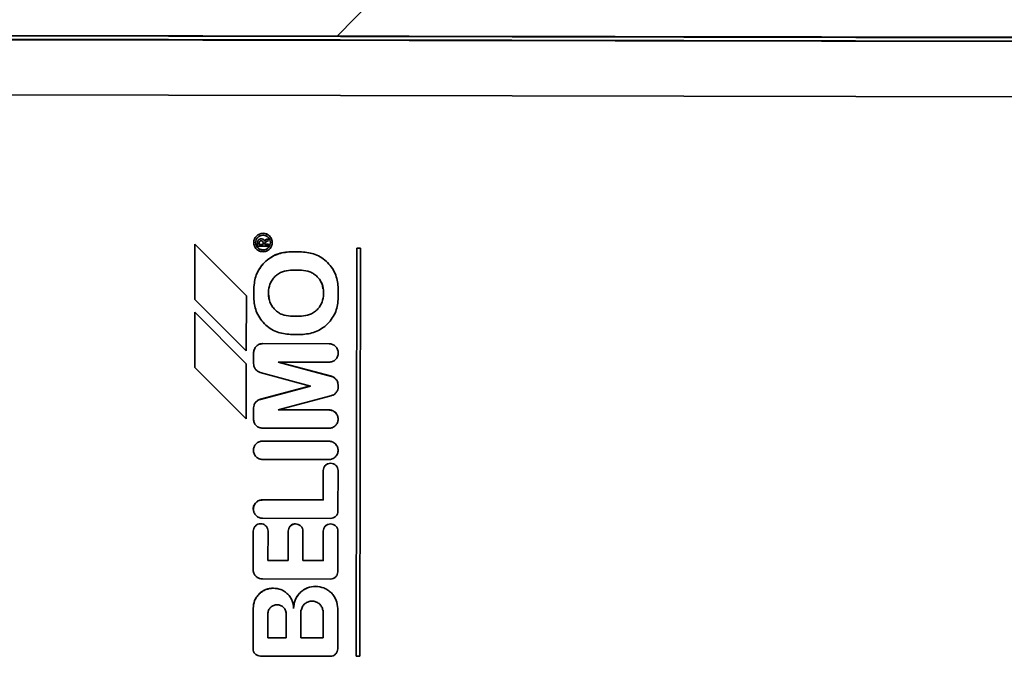
# Model space of a CAD drawing. Units: millimetres. Extents: x 100 to 25096, y 0 to 8300.
# Drawn here: x 15737 to 15791, y 2161 to 2196 of the extents above; entities that cross this region are included whole.
import ezdxf

# ---------------------------------------------------------------- set-up
doc = ezdxf.new("R2010")
doc.units = ezdxf.units.MM
doc.header["$LTSCALE"] = 20
doc.layers.add('KONTUR', color=7, linetype='Continuous', lineweight=35)

msp = doc.modelspace()

# ---------------------------------------------------------------- linework, layer by layer
at = {"layer": 'KONTUR', "color": 7, "linetype": 'Continuous', "lineweight": 35}
for p, q in [((15718.293, 2195.046), (15818.292, 2194.869)), ((15818.296, 2194.844), (15718.297, 2195.021)), ((15718.327, 2194.836), (15818.327, 2194.659)), ((15818.331, 2194.63), (15718.332, 2194.807)), ((15818.326, 2191.63), (15713.426, 2191.816)), ((15750.712, 2183.952), (15750.535, 2183.85)), ((15750.713, 2183.948), (15750.536, 2183.846)), ((15750.713, 2183.948), (15750.712, 2183.952)), ((15750.762, 2183.866), (15750.712, 2183.952)), ((15750.763, 2183.861), (15750.713, 2183.948)), ((15746.763, 2183.652), (15746.757, 2180.652)), ((15746.763, 2183.652), (15746.762, 2183.657)), ((15746.762, 2183.657), (15749.557, 2180.852)), ((15746.762, 2183.654), (15746.762, 2183.657)), ((15749.558, 2180.847), (15746.763, 2183.652)), ((15749.969, 2183.669), (15749.969, 2183.665)), ((15750.163, 2183.746), (15750.162, 2183.751)), ((15750.162, 2183.751), (15750.162, 2183.551)), ((15750.163, 2183.746), (15750.162, 2183.546)), ((15750.162, 2183.546), (15750.162, 2183.551)), ((15750.162, 2183.546), (15750.762, 2183.545)), ((15750.263, 2183.746), (15750.263, 2183.746)), ((15750.263, 2183.746), (15750.263, 2183.646)), ((15750.263, 2183.746), (15750.263, 2183.646)), ((15750.263, 2183.646), (15750.463, 2183.645)), ((15750.263, 2183.646), (15750.263, 2183.646)), ((15750.461, 2183.762), (15750.461, 2183.762)), ((15750.463, 2183.645), (15750.463, 2183.745)), ((15750.535, 2183.85), (15750.536, 2183.846)), ((15750.762, 2183.65), (15750.562, 2183.65)), ((15750.563, 2183.746), (15750.763, 2183.861)), ((15750.563, 2183.646), (15750.563, 2183.746)), ((15750.763, 2183.645), (15750.563, 2183.646)), ((15750.763, 2183.861), (15750.762, 2183.866)), ((15750.763, 2183.645), (15750.762, 2183.65)), ((15750.762, 2183.545), (15750.763, 2183.645)), ((15750.956, 2183.826), (15750.955, 2183.831)), ((15755.561, 2183.441), (15755.522, 2161.241)), ((15755.562, 2183.437), (15755.523, 2161.237)), ((15755.761, 2183.441), (15755.561, 2183.441)), ((15755.562, 2183.437), (15755.561, 2183.441)), ((15755.762, 2183.436), (15755.562, 2183.437)), ((15755.723, 2161.237), (15755.762, 2183.436)), ((15755.761, 2183.441), (15755.762, 2183.436)), ((15751.962, 2183.243), (15751.961, 2183.247)), ((15752.561, 2183.246), (15751.961, 2183.247)), ((15752.562, 2183.242), (15751.962, 2183.243)), ((15752.562, 2183.242), (15752.561, 2183.246)), ((15751.96, 2182.243), (15751.96, 2182.243)), ((15751.96, 2182.243), (15752.56, 2182.242)), ((15751.96, 2182.243), (15752.56, 2182.242)), ((15752.56, 2182.242), (15752.56, 2182.242)), ((15749.958, 2181.251), (15749.957, 2180.751)), ((15749.958, 2181.247), (15749.957, 2180.747)), ((15749.958, 2181.247), (15749.958, 2181.251)), ((15753.742, 2181.235), (15753.742, 2181.236)), ((15754.532, 2181.565), (15754.531, 2181.569)), ((15754.557, 2180.739), (15754.558, 2181.239)), ((15749.552, 2177.848), (15749.558, 2180.847)), ((15749.557, 2180.852), (15749.558, 2180.847)), ((15749.957, 2180.747), (15749.957, 2180.751)), ((15750.758, 2181.045), (15750.758, 2181.045)), ((15750.758, 2180.945), (15750.758, 2181.045)), ((15750.758, 2180.945), (15750.758, 2181.045)), ((15750.758, 2180.945), (15750.758, 2180.945)), ((15750.794, 2180.754), (15750.758, 2180.945)), ((15750.773, 2180.75), (15750.774, 2180.749)), ((15753.758, 2181.04), (15753.758, 2180.94)), ((15746.757, 2180.657), (15746.757, 2180.652)), ((15749.552, 2177.848), (15746.757, 2180.652)), ((15749.983, 2180.425), (15749.984, 2180.421)), ((15746.75, 2176.957), (15746.755, 2179.957)), ((15746.756, 2179.952), (15746.751, 2176.952)), ((15746.756, 2179.952), (15746.755, 2179.957)), ((15749.55, 2177.152), (15746.755, 2179.957)), ((15746.756, 2179.952), (15749.551, 2177.148)), ((15752.556, 2179.742), (15751.956, 2179.743)), ((15752.554, 2178.742), (15751.954, 2178.743)), ((15750.452, 2178.25), (15750.453, 2178.246)), ((15750.452, 2178.25), (15754.052, 2178.244)), ((15750.453, 2178.246), (15754.053, 2178.24)), ((15754.053, 2178.24), (15754.052, 2178.244)), ((15749.95, 2177.165), (15749.951, 2177.765)), ((15749.951, 2177.161), (15749.952, 2177.761)), ((15749.952, 2177.765), (15749.952, 2177.761)), ((15754.546, 2177.82), (15754.545, 2177.824)), ((15746.75, 2176.957), (15746.751, 2176.952)), ((15746.751, 2176.952), (15749.546, 2174.148)), ((15749.546, 2174.148), (15749.551, 2177.148)), ((15749.55, 2177.152), (15749.551, 2177.148)), ((15749.95, 2177.165), (15749.951, 2177.161)), ((15749.957, 2177.085), (15749.958, 2177.08)), ((15751.291, 2177.244), (15754.179, 2176.465)), ((15754.051, 2177.24), (15751.291, 2177.244)), ((15751.306, 2177.244), (15754.178, 2176.469)), ((15753.049, 2175.941), (15750.302, 2176.683)), ((15754.178, 2176.469), (15754.179, 2176.464)), ((15750.318, 2175.219), (15753.04, 2175.944)), ((15750.319, 2175.215), (15753.049, 2175.941)), ((15754.542, 2176.062), (15754.542, 2176.066)), ((15754.549, 2175.996), (15754.549, 2175.896)), ((15754.154, 2175.408), (15751.285, 2174.644)), ((15750.318, 2175.219), (15750.319, 2175.215)), ((15749.945, 2174.151), (15749.946, 2174.751)), ((15749.946, 2174.751), (15749.947, 2174.747)), ((15749.946, 2174.147), (15749.947, 2174.747)), ((15751.285, 2174.644), (15754.047, 2174.64)), ((15751.301, 2174.649), (15754.046, 2174.644)), ((15754.046, 2174.644), (15754.047, 2174.64)), ((15749.945, 2174.151), (15749.946, 2174.147)), ((15749.952, 2174.07), (15749.952, 2174.065)), ((15754.539, 2174.22), (15754.538, 2174.224)), ((15754.045, 2173.64), (15750.445, 2173.646)), ((15750.443, 2172.95), (15750.444, 2172.946)), ((15750.443, 2172.95), (15754.043, 2172.944)), ((15750.444, 2172.946), (15754.044, 2172.94)), ((15754.044, 2172.94), (15754.043, 2172.944)), ((15749.949, 2172.37), (15749.949, 2172.365)), ((15754.536, 2172.52), (15754.535, 2172.524)), ((15754.042, 2171.94), (15750.442, 2171.946)), ((15753.737, 2169.744), (15753.74, 2171.344)), ((15753.741, 2171.34), (15753.738, 2169.74)), ((15753.74, 2171.344), (15753.741, 2171.34)), ((15754.535, 2171.404), (15754.535, 2171.408)), ((15754.537, 2169.139), (15754.541, 2171.339)), ((15750.438, 2169.746), (15750.437, 2169.75)), ((15753.737, 2169.744), (15750.437, 2169.75)), ((15753.738, 2169.74), (15750.438, 2169.746)), ((15753.737, 2169.744), (15753.738, 2169.74)), ((15749.943, 2169.17), (15749.944, 2169.165)), ((15750.436, 2168.746), (15754.136, 2168.739)), ((15749.934, 2168.051), (15749.93, 2165.851)), ((15749.935, 2168.047), (15749.931, 2165.847)), ((15749.934, 2168.051), (15749.935, 2168.047)), ((15750.73, 2168.111), (15750.729, 2168.115)), ((15750.732, 2166.446), (15750.735, 2168.045)), ((15751.831, 2166.448), (15751.834, 2168.048)), ((15751.835, 2168.044), (15751.832, 2166.444)), ((15751.835, 2168.044), (15751.834, 2168.048)), ((15752.63, 2168.107), (15752.629, 2168.112)), ((15752.632, 2166.442), (15752.635, 2168.042)), ((15753.731, 2166.444), (15753.734, 2168.044)), ((15753.735, 2168.04), (15753.732, 2166.44)), ((15753.734, 2168.044), (15753.735, 2168.04)), ((15754.53, 2168.104), (15754.529, 2168.108)), ((15754.531, 2165.839), (15754.535, 2168.039)), ((15750.731, 2166.45), (15751.831, 2166.448)), ((15751.832, 2166.444), (15750.732, 2166.446)), ((15751.832, 2166.444), (15751.831, 2166.448)), ((15752.631, 2166.446), (15753.731, 2166.444)), ((15753.732, 2166.44), (15752.632, 2166.442)), ((15753.731, 2166.444), (15753.732, 2166.44)), ((15749.941, 2165.847), (15749.94, 2165.851)), ((15750.43, 2165.446), (15754.13, 2165.439)), ((15749.927, 2163.851), (15749.923, 2161.651)), ((15749.927, 2163.847), (15749.924, 2161.647)), ((15749.927, 2163.847), (15749.927, 2163.851)), ((15751.72, 2163.625), (15751.72, 2163.625)), ((15752.113, 2164.022), (15752.112, 2164.027)), ((15752.527, 2163.742), (15752.525, 2162.242)), ((15752.525, 2162.242), (15752.527, 2163.742)), ((15752.536, 2163.742), (15752.536, 2163.742)), ((15753.725, 2162.24), (15753.727, 2163.74)), ((15754.512, 2164.034), (15754.511, 2164.039)), ((15754.524, 2161.639), (15754.527, 2163.839)), ((15750.725, 2162.246), (15750.727, 2163.546)), ((15750.725, 2162.245), (15750.727, 2163.545)), ((15750.727, 2163.546), (15750.727, 2163.545)), ((15751.727, 2163.543), (15751.725, 2162.243)), ((15750.725, 2162.246), (15750.725, 2162.245)), ((15751.725, 2162.243), (15750.725, 2162.245)), ((15752.525, 2162.242), (15753.725, 2162.24)), ((15752.525, 2162.242), (15752.525, 2162.242)), ((15749.924, 2161.647), (15749.923, 2161.651)), ((15749.928, 2161.586), (15749.929, 2161.582)), ((15750.323, 2161.246), (15754.123, 2161.24)), ((15755.523, 2161.237), (15755.522, 2161.241)), ((15755.523, 2161.237), (15755.723, 2161.237))]:
    msp.add_line(p, q, dxfattribs=at)
msp.add_ellipse((15705.652, 2146.576), major_axis=(80.142, 79.858), ratio=0.002098, start_param=5.366137, end_param=6.281087, dxfattribs=at)
for points, knots in [([(15750.464, 2184.246), (15750.401, 2184.239), (15750.304, 2184.229), (15750.187, 2184.167), (15750.107, 2184.103), (15750.042, 2184.023), (15749.982, 2183.906), (15749.951, 2183.747), (15749.981, 2183.587), (15750.041, 2183.471), (15750.106, 2183.39), (15750.186, 2183.326), (15750.302, 2183.263), (15750.399, 2183.253), (15750.462, 2183.246)], [0, 0, 0, 0, 0.1197284, 0.1841803, 0.25, 0.3158197, 0.3802716, 0.5, 0.6197284, 0.6841803, 0.75, 0.8158197, 0.8802716, 1, 1, 1, 1]), ([(15750.462, 2183.346), (15750.412, 2183.351), (15750.334, 2183.36), (15750.241, 2183.41), (15750.177, 2183.461), (15750.126, 2183.526), (15750.077, 2183.619), (15750.053, 2183.747), (15750.078, 2183.874), (15750.126, 2183.967), (15750.178, 2184.031), (15750.242, 2184.083), (15750.336, 2184.133), (15750.413, 2184.141), (15750.463, 2184.146)], [0, 0, 0, 0, 0.119728, 0.18418, 0.25, 0.31582, 0.380272, 0.5, 0.619728, 0.68418, 0.75, 0.81582, 0.880272, 1, 1, 1, 1]), ([(15750.362, 2183.95), (15750.337, 2183.948), (15750.299, 2183.944), (15750.252, 2183.919), (15750.22, 2183.893), (15750.194, 2183.861), (15750.169, 2183.814), (15750.165, 2183.776), (15750.162, 2183.751)], [0, 0, 0, 0, 0.239457, 0.368361, 0.5, 0.631639, 0.760543, 1, 1, 1, 1]), ([(15750.363, 2183.946), (15750.338, 2183.943), (15750.299, 2183.939), (15750.253, 2183.915), (15750.221, 2183.889), (15750.195, 2183.857), (15750.17, 2183.81), (15750.165, 2183.772), (15750.163, 2183.746)], [0, 0, 0, 0, 0.239457, 0.368361, 0.5, 0.631639, 0.760543, 1, 1, 1, 1]), ([(15750.535, 2183.85), (15750.525, 2183.865), (15750.504, 2183.895), (15750.46, 2183.927), (15750.412, 2183.947), (15750.379, 2183.949), (15750.362, 2183.95)], [0, 0, 0, 0, 0.259191, 0.517988, 0.7673308, 1, 1, 1, 1]), ([(15750.536, 2183.846), (15750.526, 2183.861), (15750.505, 2183.891), (15750.461, 2183.923), (15750.413, 2183.942), (15750.379, 2183.945), (15750.363, 2183.946)], [0, 0, 0, 0, 0.259191, 0.517988, 0.767331, 1, 1, 1, 1]), ([(15750.464, 2184.246), (15750.526, 2184.239), (15750.623, 2184.229), (15750.74, 2184.166), (15750.819, 2184.101), (15750.884, 2184.021), (15750.944, 2183.905), (15750.975, 2183.745), (15750.944, 2183.585), (15750.883, 2183.469), (15750.818, 2183.389), (15750.738, 2183.325), (15750.622, 2183.263), (15750.525, 2183.252), (15750.462, 2183.246)], [0, 0, 0, 0, 0.119728, 0.18418, 0.25, 0.31582, 0.380272, 0.5, 0.619728, 0.68418, 0.75, 0.81582, 0.880272, 1, 1, 1, 1]), ([(15750.463, 2184.146), (15750.514, 2184.14), (15750.591, 2184.132), (15750.684, 2184.082), (15750.748, 2184.03), (15750.8, 2183.966), (15750.848, 2183.873), (15750.872, 2183.745), (15750.848, 2183.617), (15750.799, 2183.524), (15750.747, 2183.46), (15750.683, 2183.409), (15750.59, 2183.359), (15750.512, 2183.351), (15750.462, 2183.346)], [0, 0, 0, 0, 0.119728, 0.18418, 0.25, 0.31582, 0.380272, 0.5, 0.619728, 0.68418, 0.75, 0.81582, 0.880272, 1, 1, 1, 1]), ([(15750.947, 2183.829), (15750.943, 2183.864), (15750.934, 2183.934), (15750.883, 2184.025), (15750.819, 2184.106), (15750.739, 2184.17), (15750.623, 2184.233), (15750.526, 2184.243), (15750.463, 2184.25)], [0, 0, 0, 0, 0.151273, 0.295123, 0.442026, 0.588928, 0.732778, 1, 1, 1, 1]), ([(15750.074, 2183.687), (15750.078, 2183.659), (15750.084, 2183.603), (15750.125, 2183.53), (15750.176, 2183.466), (15750.241, 2183.414), (15750.334, 2183.364), (15750.411, 2183.355), (15750.461, 2183.35)], [0, 0, 0, 0, 0.151273, 0.295123, 0.442026, 0.588928, 0.732778, 1, 1, 1, 1]), ([(15750.363, 2183.846), (15750.35, 2183.845), (15750.331, 2183.843), (15750.308, 2183.83), (15750.292, 2183.817), (15750.279, 2183.801), (15750.266, 2183.778), (15750.264, 2183.759), (15750.263, 2183.746)], [0, 0, 0, 0, 0.239457, 0.368361, 0.5, 0.631639, 0.760543, 1, 1, 1, 1]), ([(15750.263, 2183.746), (15750.264, 2183.758), (15750.266, 2183.778), (15750.279, 2183.801), (15750.292, 2183.817), (15750.308, 2183.83), (15750.331, 2183.842), (15750.35, 2183.844), (15750.363, 2183.846)], [0, 0, 0, 0, 0.239457, 0.368361, 0.5, 0.631639, 0.760543, 1, 1, 1, 1]), ([(15750.363, 2183.846), (15750.375, 2183.845), (15750.395, 2183.843), (15750.418, 2183.83), (15750.434, 2183.817), (15750.447, 2183.801), (15750.457, 2183.783), (15750.459, 2183.769), (15750.46, 2183.762)], [0, 0, 0, 0, 0.267222, 0.411072, 0.557974, 0.704877, 0.848727, 1, 1, 1, 1]), ([(15750.463, 2183.745), (15750.461, 2183.758), (15750.459, 2183.777), (15750.447, 2183.801), (15750.434, 2183.817), (15750.418, 2183.83), (15750.395, 2183.842), (15750.376, 2183.844), (15750.363, 2183.846)], [0, 0, 0, 0, 0.239457, 0.368361, 0.5, 0.631639, 0.760543, 1, 1, 1, 1]), ([(15751.961, 2183.247), (15751.71, 2183.221), (15751.322, 2183.181), (15750.856, 2182.932), (15750.535, 2182.675), (15750.277, 2182.355), (15750.027, 2181.889), (15749.985, 2181.503), (15749.958, 2181.251)], [0, 0, 0, 0, 0.2394568, 0.3683607, 0.5, 0.6316393, 0.7605432, 1, 1, 1, 1]), ([(15751.962, 2183.243), (15751.71, 2183.217), (15751.323, 2183.177), (15750.857, 2182.928), (15750.536, 2182.67), (15750.277, 2182.35), (15750.027, 2181.885), (15749.985, 2181.498), (15749.958, 2181.247)], [0, 0, 0, 0, 0.239457, 0.368361, 0.5, 0.631639, 0.760543, 1, 1, 1, 1]), ([(15754.558, 2181.239), (15754.532, 2181.49), (15754.492, 2181.877), (15754.243, 2182.343), (15753.985, 2182.664), (15753.666, 2182.923), (15753.2, 2183.173), (15752.813, 2183.215), (15752.562, 2183.242)], [0, 0, 0, 0, 0.239457, 0.368361, 0.5, 0.631639, 0.760543, 1, 1, 1, 1]), ([(15750.758, 2181.045), (15750.774, 2181.196), (15750.799, 2181.428), (15750.95, 2181.707), (15751.105, 2181.899), (15751.297, 2182.054), (15751.577, 2182.203), (15751.809, 2182.227), (15751.96, 2182.243)], [0, 0, 0, 0, 0.239457, 0.368361, 0.5, 0.631639, 0.760543, 1, 1, 1, 1]), ([(15750.758, 2181.045), (15750.774, 2181.196), (15750.799, 2181.428), (15750.949, 2181.708), (15751.105, 2181.9), (15751.297, 2182.054), (15751.577, 2182.203), (15751.809, 2182.227), (15751.96, 2182.243)], [0, 0, 0, 0, 0.2394568, 0.3683607, 0.5, 0.6316393, 0.7605432, 1, 1, 1, 1]), ([(15752.56, 2182.242), (15752.711, 2182.225), (15752.943, 2182.2), (15753.222, 2182.05), (15753.414, 2181.895), (15753.569, 2181.703), (15753.718, 2181.423), (15753.742, 2181.191), (15753.758, 2181.04)], [0, 0, 0, 0, 0.239457, 0.368361, 0.5, 0.631639, 0.760543, 1, 1, 1, 1]), ([(15752.56, 2182.242), (15752.711, 2182.226), (15752.943, 2182.201), (15753.222, 2182.051), (15753.415, 2181.896), (15753.568, 2181.703), (15753.691, 2181.483), (15753.711, 2181.317), (15753.722, 2181.232)], [0, 0, 0, 0, 0.267222, 0.411072, 0.557974, 0.704877, 0.848727, 1, 1, 1, 1]), ([(15749.957, 2180.747), (15749.984, 2180.495), (15750.024, 2180.108), (15750.273, 2179.642), (15750.53, 2179.321), (15750.85, 2179.062), (15751.315, 2178.812), (15751.702, 2178.77), (15751.954, 2178.743)], [0, 0, 0, 0, 0.239457, 0.368361, 0.5, 0.631639, 0.760543, 1, 1, 1, 1]), ([(15751.956, 2179.743), (15751.805, 2179.759), (15751.573, 2179.784), (15751.293, 2179.934), (15751.102, 2180.09), (15750.947, 2180.282), (15750.798, 2180.562), (15750.774, 2180.794), (15750.758, 2180.945)], [0, 0, 0, 0, 0.2394568, 0.3683607, 0.5, 0.6316393, 0.7605432, 1, 1, 1, 1]), ([(15752.554, 2178.742), (15752.805, 2178.768), (15753.193, 2178.809), (15753.659, 2179.057), (15753.98, 2179.315), (15754.238, 2179.635), (15754.488, 2180.1), (15754.53, 2180.487), (15754.557, 2180.739)], [0, 0, 0, 0, 0.239457, 0.368361, 0.5, 0.631639, 0.760543, 1, 1, 1, 1]), ([(15753.758, 2180.94), (15753.742, 2180.789), (15753.716, 2180.557), (15753.566, 2180.277), (15753.411, 2180.085), (15753.219, 2179.931), (15752.939, 2179.782), (15752.707, 2179.758), (15752.556, 2179.742)], [0, 0, 0, 0, 0.2394568, 0.3683607, 0.5, 0.6316393, 0.7605432, 1, 1, 1, 1]), ([(15749.952, 2177.765), (15749.96, 2177.827), (15749.973, 2177.922), (15750.037, 2178.035), (15750.123, 2178.137), (15750.263, 2178.23), (15750.391, 2178.244), (15750.452, 2178.25)], [0, 0, 0, 0, 0.2412177, 0.3704616, 0.5021324, 0.7609114, 1, 1, 1, 1]), ([(15749.952, 2177.761), (15749.961, 2177.823), (15749.974, 2177.918), (15750.038, 2178.031), (15750.123, 2178.133), (15750.263, 2178.226), (15750.391, 2178.239), (15750.453, 2178.246)], [0, 0, 0, 0, 0.241218, 0.370462, 0.502132, 0.760911, 1, 1, 1, 1]), ([(15754.051, 2177.24), (15754.114, 2177.246), (15754.211, 2177.256), (15754.327, 2177.318), (15754.408, 2177.383), (15754.473, 2177.463), (15754.533, 2177.579), (15754.564, 2177.739), (15754.534, 2177.898), (15754.474, 2178.015), (15754.409, 2178.095), (15754.329, 2178.16), (15754.213, 2178.222), (15754.116, 2178.233), (15754.053, 2178.24)], [0, 0, 0, 0, 0.119728, 0.18418, 0.25, 0.31582, 0.380272, 0.5, 0.619728, 0.68418, 0.75, 0.81582, 0.880272, 1, 1, 1, 1]), ([(15750.302, 2176.684), (15750.252, 2176.704), (15750.152, 2176.746), (15750.038, 2176.866), (15749.964, 2177.008), (15749.955, 2177.111), (15749.951, 2177.161)], [0, 0, 0, 0, 0.252949, 0.512609, 0.765478, 1, 1, 1, 1]), ([(15754.178, 2176.469), (15754.228, 2176.45), (15754.331, 2176.412), (15754.449, 2176.296), (15754.521, 2176.175), (15754.532, 2176.093), (15754.536, 2176.065)], [0, 0, 0, 0, 0.279981, 0.569288, 0.852675, 1, 1, 1, 1]), ([(15754.179, 2176.464), (15754.229, 2176.446), (15754.332, 2176.408), (15754.451, 2176.292), (15754.531, 2176.15), (15754.543, 2176.046), (15754.549, 2175.996)], [0, 0, 0, 0, 0.250738, 0.509827, 0.763615, 1, 1, 1, 1]), ([(15754.549, 2175.896), (15754.544, 2175.842), (15754.533, 2175.731), (15754.448, 2175.581), (15754.318, 2175.461), (15754.208, 2175.425), (15754.154, 2175.408)], [0, 0, 0, 0, 0.23566, 0.490276, 0.750186, 1, 1, 1, 1]), ([(15749.946, 2174.751), (15749.952, 2174.801), (15749.965, 2174.905), (15750.046, 2175.047), (15750.165, 2175.162), (15750.268, 2175.199), (15750.318, 2175.218)], [0, 0, 0, 0, 0.236479, 0.49029, 0.749337, 1, 1, 1, 1]), ([(15749.947, 2174.747), (15749.953, 2174.797), (15749.966, 2174.901), (15750.046, 2175.043), (15750.166, 2175.157), (15750.269, 2175.195), (15750.319, 2175.213)], [0, 0, 0, 0, 0.236479, 0.49029, 0.749337, 1, 1, 1, 1]), ([(15754.047, 2174.64), (15754.109, 2174.633), (15754.206, 2174.622), (15754.323, 2174.56), (15754.402, 2174.495), (15754.467, 2174.415), (15754.527, 2174.298), (15754.558, 2174.139), (15754.527, 2173.979), (15754.466, 2173.863), (15754.401, 2173.783), (15754.321, 2173.718), (15754.204, 2173.656), (15754.108, 2173.646), (15754.045, 2173.64)], [0, 0, 0, 0, 0.119728, 0.18418, 0.25, 0.31582, 0.380272, 0.5, 0.619728, 0.68418, 0.75, 0.81582, 0.880272, 1, 1, 1, 1]), ([(15754.046, 2174.644), (15754.109, 2174.637), (15754.206, 2174.627), (15754.322, 2174.564), (15754.402, 2174.499), (15754.466, 2174.419), (15754.517, 2174.327), (15754.526, 2174.258), (15754.53, 2174.223)], [0, 0, 0, 0, 0.2672215, 0.4110716, 0.5579743, 0.7048771, 0.8487271, 1, 1, 1, 1]), ([(15750.445, 2173.646), (15750.382, 2173.653), (15750.285, 2173.663), (15750.169, 2173.726), (15750.089, 2173.79), (15750.025, 2173.871), (15749.962, 2173.987), (15749.952, 2174.084), (15749.946, 2174.147)], [0, 0, 0, 0, 0.239457, 0.368361, 0.5, 0.631639, 0.760543, 1, 1, 1, 1]), ([(15750.442, 2171.946), (15750.379, 2171.953), (15750.282, 2171.963), (15750.166, 2172.026), (15750.086, 2172.09), (15750.021, 2172.171), (15749.961, 2172.287), (15749.931, 2172.447), (15749.962, 2172.606), (15750.022, 2172.723), (15750.087, 2172.803), (15750.167, 2172.867), (15750.284, 2172.929), (15750.381, 2172.939), (15750.444, 2172.946)], [0, 0, 0, 0, 0.119728, 0.18418, 0.25, 0.31582, 0.380272, 0.5, 0.619728, 0.68418, 0.75, 0.81582, 0.880272, 1, 1, 1, 1]), ([(15754.042, 2171.94), (15754.105, 2171.946), (15754.201, 2171.956), (15754.318, 2172.018), (15754.398, 2172.083), (15754.463, 2172.163), (15754.524, 2172.279), (15754.555, 2172.439), (15754.524, 2172.598), (15754.464, 2172.715), (15754.399, 2172.795), (15754.32, 2172.86), (15754.203, 2172.922), (15754.106, 2172.933), (15754.044, 2172.94)], [0, 0, 0, 0, 0.119728, 0.18418, 0.25, 0.31582, 0.380272, 0.5, 0.619728, 0.68418, 0.75, 0.81582, 0.880272, 1, 1, 1, 1]), ([(15753.74, 2171.344), (15753.745, 2171.395), (15753.754, 2171.472), (15753.804, 2171.565), (15753.856, 2171.629), (15753.92, 2171.681), (15754.013, 2171.73), (15754.09, 2171.738), (15754.141, 2171.744)], [0, 0, 0, 0, 0.239457, 0.368361, 0.5, 0.631639, 0.760543, 1, 1, 1, 1]), ([(15753.741, 2171.34), (15753.746, 2171.39), (15753.755, 2171.468), (15753.805, 2171.561), (15753.856, 2171.625), (15753.92, 2171.676), (15754.014, 2171.726), (15754.091, 2171.734), (15754.141, 2171.739)], [0, 0, 0, 0, 0.239457, 0.368361, 0.5, 0.631639, 0.760543, 1, 1, 1, 1]), ([(15754.541, 2171.339), (15754.535, 2171.389), (15754.527, 2171.466), (15754.478, 2171.56), (15754.426, 2171.624), (15754.362, 2171.676), (15754.269, 2171.726), (15754.192, 2171.734), (15754.141, 2171.739)], [0, 0, 0, 0, 0.239457, 0.368361, 0.5, 0.631639, 0.760543, 1, 1, 1, 1]), ([(15749.951, 2169.171), (15749.945, 2169.198), (15749.924, 2169.285), (15749.956, 2169.411), (15750.016, 2169.527), (15750.081, 2169.607), (15750.161, 2169.671), (15750.278, 2169.734), (15750.374, 2169.744), (15750.437, 2169.75)], [0, 0, 0, 0, 0.094122, 0.311041, 0.427812, 0.547061, 0.66631, 0.783081, 1, 1, 1, 1]), ([(15750.438, 2169.746), (15750.375, 2169.739), (15750.278, 2169.729), (15750.162, 2169.667), (15750.082, 2169.603), (15750.016, 2169.523), (15749.956, 2169.407), (15749.925, 2169.247), (15749.955, 2169.087), (15750.015, 2168.971), (15750.08, 2168.89), (15750.16, 2168.826), (15750.277, 2168.763), (15750.373, 2168.753), (15750.436, 2168.746)], [0, 0, 0, 0, 0.119728, 0.18418, 0.25, 0.31582, 0.380272, 0.5, 0.619728, 0.68418, 0.75, 0.81582, 0.880272, 1, 1, 1, 1]), ([(15754.136, 2168.739), (15754.186, 2168.745), (15754.264, 2168.753), (15754.357, 2168.803), (15754.421, 2168.854), (15754.473, 2168.918), (15754.523, 2169.011), (15754.531, 2169.088), (15754.537, 2169.139)], [0, 0, 0, 0, 0.2394568, 0.3683607, 0.5, 0.6316393, 0.7605432, 1, 1, 1, 1]), ([(15749.934, 2168.051), (15749.94, 2168.101), (15749.948, 2168.179), (15749.998, 2168.272), (15750.05, 2168.336), (15750.114, 2168.387), (15750.207, 2168.437), (15750.285, 2168.445), (15750.335, 2168.45)], [0, 0, 0, 0, 0.239457, 0.368361, 0.5, 0.631639, 0.760543, 1, 1, 1, 1]), ([(15750.336, 2168.446), (15750.285, 2168.441), (15750.208, 2168.433), (15750.115, 2168.383), (15750.05, 2168.332), (15749.999, 2168.268), (15749.949, 2168.175), (15749.94, 2168.097), (15749.935, 2168.047)], [0, 0, 0, 0, 0.239457, 0.368361, 0.5, 0.631639, 0.760543, 1, 1, 1, 1]), ([(15750.735, 2168.045), (15750.73, 2168.096), (15750.722, 2168.173), (15750.672, 2168.266), (15750.62, 2168.331), (15750.556, 2168.382), (15750.463, 2168.432), (15750.386, 2168.441), (15750.336, 2168.446)], [0, 0, 0, 0, 0.239457, 0.368361, 0.5, 0.631639, 0.760543, 1, 1, 1, 1]), ([(15751.834, 2168.048), (15751.84, 2168.098), (15751.848, 2168.175), (15751.898, 2168.268), (15751.95, 2168.332), (15752.014, 2168.384), (15752.107, 2168.434), (15752.185, 2168.442), (15752.235, 2168.447)], [0, 0, 0, 0, 0.239457, 0.368361, 0.5, 0.631639, 0.760543, 1, 1, 1, 1]), ([(15752.236, 2168.443), (15752.185, 2168.438), (15752.108, 2168.429), (15752.015, 2168.38), (15751.95, 2168.328), (15751.899, 2168.264), (15751.849, 2168.171), (15751.84, 2168.094), (15751.835, 2168.044)], [0, 0, 0, 0, 0.239457, 0.368361, 0.5, 0.631639, 0.760543, 1, 1, 1, 1]), ([(15752.635, 2168.042), (15752.63, 2168.092), (15752.622, 2168.17), (15752.572, 2168.263), (15752.52, 2168.327), (15752.456, 2168.379), (15752.363, 2168.429), (15752.286, 2168.437), (15752.236, 2168.443)], [0, 0, 0, 0, 0.239457, 0.368361, 0.5, 0.631639, 0.760543, 1, 1, 1, 1]), ([(15753.734, 2168.044), (15753.74, 2168.095), (15753.748, 2168.172), (15753.798, 2168.265), (15753.85, 2168.329), (15753.914, 2168.381), (15754.007, 2168.43), (15754.085, 2168.438), (15754.135, 2168.444)], [0, 0, 0, 0, 0.239457, 0.368361, 0.5, 0.631639, 0.760543, 1, 1, 1, 1]), ([(15753.735, 2168.04), (15753.74, 2168.09), (15753.749, 2168.168), (15753.799, 2168.261), (15753.85, 2168.325), (15753.915, 2168.376), (15754.008, 2168.426), (15754.085, 2168.434), (15754.136, 2168.439)], [0, 0, 0, 0, 0.239457, 0.368361, 0.5, 0.631639, 0.760543, 1, 1, 1, 1]), ([(15754.535, 2168.039), (15754.53, 2168.089), (15754.522, 2168.167), (15754.472, 2168.26), (15754.42, 2168.324), (15754.356, 2168.376), (15754.263, 2168.426), (15754.186, 2168.434), (15754.136, 2168.439)], [0, 0, 0, 0, 0.239457, 0.368361, 0.5, 0.631639, 0.760543, 1, 1, 1, 1]), ([(15749.941, 2165.847), (15749.958, 2165.792), (15749.992, 2165.68), (15750.112, 2165.549), (15750.264, 2165.462), (15750.376, 2165.451), (15750.43, 2165.446)], [0, 0, 0, 0, 0.249327, 0.509258, 0.76414, 1, 1, 1, 1]), ([(15754.13, 2165.439), (15754.181, 2165.445), (15754.258, 2165.453), (15754.351, 2165.503), (15754.415, 2165.554), (15754.467, 2165.618), (15754.517, 2165.711), (15754.526, 2165.788), (15754.531, 2165.839)], [0, 0, 0, 0, 0.239457, 0.368361, 0.5, 0.631639, 0.760543, 1, 1, 1, 1]), ([(15751.029, 2164.949), (15750.89, 2164.935), (15750.677, 2164.913), (15750.421, 2164.776), (15750.245, 2164.634), (15750.102, 2164.458), (15749.965, 2164.202), (15749.942, 2163.989), (15749.927, 2163.851)], [0, 0, 0, 0, 0.239457, 0.368361, 0.5, 0.631639, 0.760543, 1, 1, 1, 1]), ([(15751.029, 2164.945), (15750.891, 2164.931), (15750.678, 2164.908), (15750.422, 2164.772), (15750.245, 2164.63), (15750.103, 2164.454), (15749.965, 2164.198), (15749.942, 2163.985), (15749.927, 2163.847)], [0, 0, 0, 0, 0.239457, 0.368361, 0.5, 0.631639, 0.760543, 1, 1, 1, 1]), ([(15752.127, 2163.843), (15752.113, 2163.981), (15752.091, 2164.194), (15751.954, 2164.451), (15751.812, 2164.627), (15751.636, 2164.769), (15751.381, 2164.907), (15751.168, 2164.93), (15751.029, 2164.945)], [0, 0, 0, 0, 0.239457, 0.368361, 0.5, 0.631639, 0.760543, 1, 1, 1, 1]), ([(15752.127, 2163.847), (15752.143, 2163.998), (15752.168, 2164.23), (15752.318, 2164.509), (15752.473, 2164.701), (15752.666, 2164.856), (15752.946, 2165.005), (15753.178, 2165.029), (15753.329, 2165.045)], [0, 0, 0, 0, 0.239457, 0.368361, 0.5, 0.631639, 0.760543, 1, 1, 1, 1]), ([(15753.33, 2165.041), (15753.179, 2165.025), (15752.946, 2165.001), (15752.667, 2164.852), (15752.474, 2164.697), (15752.319, 2164.505), (15752.169, 2164.226), (15752.144, 2163.994), (15752.127, 2163.843)], [0, 0, 0, 0, 0.239457, 0.368361, 0.5, 0.631639, 0.760543, 1, 1, 1, 1]), ([(15754.527, 2163.839), (15754.512, 2163.99), (15754.487, 2164.222), (15754.338, 2164.502), (15754.184, 2164.694), (15753.992, 2164.849), (15753.713, 2165), (15753.48, 2165.025), (15753.33, 2165.041)], [0, 0, 0, 0, 0.239457, 0.368361, 0.5, 0.631639, 0.760543, 1, 1, 1, 1]), ([(15753.128, 2164.241), (15753.062, 2164.234), (15752.924, 2164.221), (15752.738, 2164.113), (15752.593, 2163.948), (15752.554, 2163.81), (15752.536, 2163.742)], [0, 0, 0, 0, 0.23643, 0.492049, 0.752022, 1, 1, 1, 1]), ([(15752.536, 2163.742), (15752.555, 2163.809), (15752.593, 2163.947), (15752.738, 2164.112), (15752.924, 2164.221), (15753.062, 2164.234), (15753.128, 2164.24)], [0, 0, 0, 0, 0.247978, 0.507951, 0.76357, 1, 1, 1, 1]), ([(15753.128, 2164.241), (15753.194, 2164.234), (15753.332, 2164.221), (15753.518, 2164.111), (15753.662, 2163.946), (15753.7, 2163.808), (15753.719, 2163.74)], [0, 0, 0, 0, 0.2364299, 0.4920487, 0.752022, 1, 1, 1, 1]), ([(15753.719, 2163.74), (15753.7, 2163.807), (15753.662, 2163.946), (15753.518, 2164.111), (15753.333, 2164.22), (15753.195, 2164.234), (15753.128, 2164.24)], [0, 0, 0, 0, 0.247978, 0.507951, 0.76357, 1, 1, 1, 1]), ([(15750.727, 2163.546), (15750.734, 2163.608), (15750.744, 2163.705), (15750.807, 2163.821), (15750.871, 2163.901), (15750.952, 2163.966), (15751.068, 2164.028), (15751.165, 2164.038), (15751.228, 2164.045)], [0, 0, 0, 0, 0.239457, 0.368361, 0.5, 0.631639, 0.760543, 1, 1, 1, 1]), ([(15750.727, 2163.545), (15750.734, 2163.608), (15750.744, 2163.705), (15750.807, 2163.821), (15750.871, 2163.901), (15750.952, 2163.965), (15751.068, 2164.028), (15751.165, 2164.038), (15751.228, 2164.044)], [0, 0, 0, 0, 0.239457, 0.368361, 0.5, 0.631639, 0.760543, 1, 1, 1, 1]), ([(15751.228, 2164.045), (15751.291, 2164.038), (15751.387, 2164.027), (15751.504, 2163.965), (15751.584, 2163.9), (15751.648, 2163.82), (15751.699, 2163.728), (15751.708, 2163.659), (15751.712, 2163.624)], [0, 0, 0, 0, 0.267222, 0.411072, 0.557974, 0.704877, 0.848727, 1, 1, 1, 1]), ([(15751.228, 2164.044), (15751.291, 2164.037), (15751.387, 2164.027), (15751.504, 2163.964), (15751.584, 2163.9), (15751.648, 2163.82), (15751.71, 2163.703), (15751.72, 2163.606), (15751.727, 2163.543)], [0, 0, 0, 0, 0.239457, 0.368361, 0.5, 0.631639, 0.760543, 1, 1, 1, 1]), ([(15749.924, 2161.647), (15749.929, 2161.597), (15749.937, 2161.519), (15749.987, 2161.426), (15750.038, 2161.362), (15750.102, 2161.31), (15750.195, 2161.26), (15750.273, 2161.252), (15750.323, 2161.246)], [0, 0, 0, 0, 0.239457, 0.368361, 0.5, 0.631639, 0.760543, 1, 1, 1, 1]), ([(15754.123, 2161.24), (15754.173, 2161.245), (15754.251, 2161.253), (15754.344, 2161.303), (15754.408, 2161.354), (15754.46, 2161.418), (15754.51, 2161.511), (15754.518, 2161.589), (15754.524, 2161.639)], [0, 0, 0, 0, 0.239457, 0.368361, 0.5, 0.631639, 0.760543, 1, 1, 1, 1])]:
    msp.add_open_spline(points, degree=3, knots=knots, dxfattribs=at)

doc.saveas('drawing.dxf')
